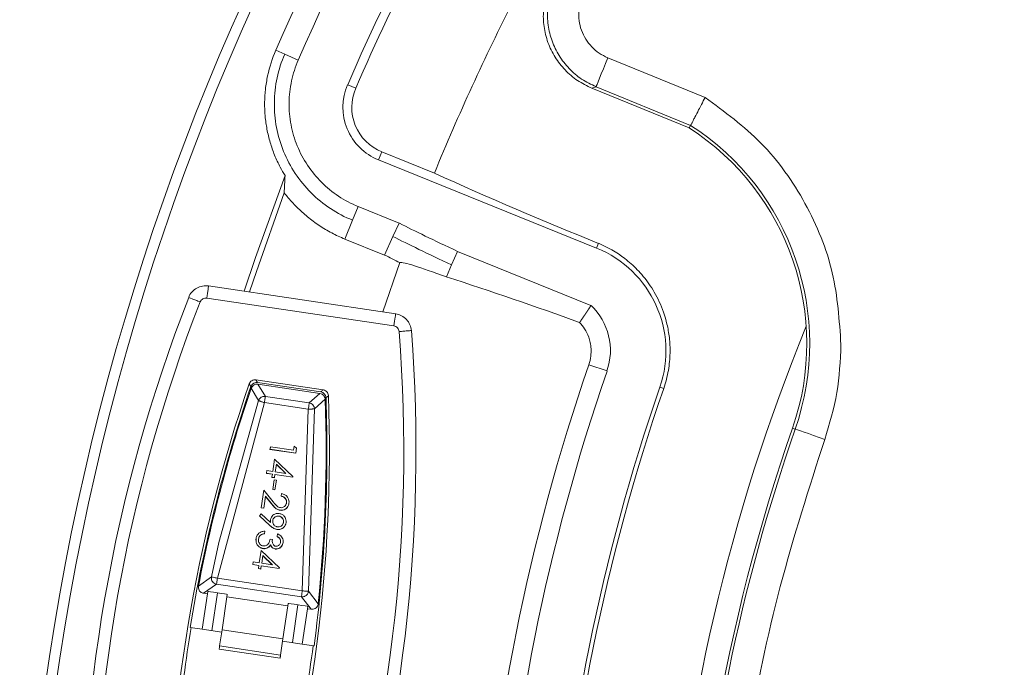
# Model space of a CAD drawing. Extents: x -87.5 to -45.8, y 15.7 to 44.7.
# Drawn here: x -70.5 to -68.9, y 37.6 to 38.6 of the extents above; entities that cross this region are included whole.
import ezdxf

# ---------------------------------------------------------------- set-up
doc = ezdxf.new("R2010")
doc.units = 0
doc.header["$LTSCALE"] = 0.75
doc.header["$MEASUREMENT"] = 0
doc.header["$PDMODE"] = 35
doc.layers.get('0').update_dxf_attribs({"linetype": 'CONTINUOUS'})
doc.layers.get('Defpoints').update_dxf_attribs({"linetype": 'CONTINUOUS'})
doc.layers.add('A-ANNO-DIM', color=1, linetype='CONTINUOUS')
doc.styles.get("Standard").update_dxf_attribs({"font": 'romans.shx'})
doc.dimstyles.get("Standard").update_dxf_attribs({"dimtxt": 0.125, "dimasz": 0.18, "dimexe": 0.1, "dimexo": 0.1, "dimgap": 0.09, "dimtad": 0, "dimtih": 1, "dimtoh": 1, "dimzin": 0, "dimdsep": 46, "dimtxsty": 'STANDARD', "dimcen": 0, "dimclrd": 1, "dimclre": 1, "dimclrt": 4, "dimadec": 0, "dimazin": 0, "dimtfac": 1, "dimtmove": 0, "dimatfit": 3, "dimfxl": 1, "dimtolj": 1, "dimtzin": 0, "dimarcsym": 0})

# ---------------------------------------------------------------- blocks, each defined once
blk = doc.blocks.new('*D15')
at = {"layer": 'A-ANNO-DIM', "color": 1, "lineweight": -2, "transparency": 16777216}
for p, q in [((-68.9141, 40.4346), (-69.0197, 40.5804)), ((-68.8085, 40.2888), (-64.0574, 33.73)), ((-63.2735, 32.648), (-63.9518, 33.5843)), ((-63.0935, 32.648), (-63.2735, 32.648))]:
    blk.add_line(p, q, dxfattribs=at)
at = {"layer": 'A-ANNO-DIM', "color": 1, "transparency": 16777216}
for points in [[(-68.8898, 40.4522), (-68.9384, 40.417), (-68.8085, 40.2888)], [(-63.9275, 33.6019), (-63.9761, 33.5667), (-64.0574, 33.73)]]:
    blk.add_solid(points, dxfattribs=at)
at = {"layer": 'Defpoints', "color": 0, "transparency": 16777216}
for p in [(-68.8085, 40.2888), (-64.0574, 33.73)]:
    blk.add_point(p, dxfattribs=at)
at = {"layer": 'A-ANNO-DIM', "color": 4, "transparency": 16777216, "insert": (-62.2922, 32.648), "char_height": 0.125, "attachment_point": 5}
blk.add_mtext('\\A1;∅8.10 [∅205.7]', dxfattribs=at)

msp = doc.modelspace()

# ---------------------------------------------------------------- linework, layer by layer
at = {"color": 7, "linetype": 'Continuous', "lineweight": 15}
for p, q in [((-70.0595, 38.5883), (-70.0737, 38.5945)), ((-70.0379, 38.5788), (-70.0595, 38.5883)), ((-69.5431, 38.5824), (-69.3877, 38.519)), ((-69.9461, 38.5337), (-69.9589, 38.5393)), ((-69.5685, 38.5338), (-69.562, 38.5361)), ((-69.4129, 38.4703), (-69.5685, 38.5338)), ((-69.562, 38.5361), (-69.4108, 38.4744)), ((-69.4108, 38.4744), (-69.4129, 38.4703)), ((-69.9045, 38.4323), (-69.9097, 38.4193)), ((-69.9045, 38.4323), (-69.8203, 38.3983)), ((-69.9097, 38.4193), (-69.5611, 38.2785)), ((-69.951, 38.323), (-69.9422, 38.3449)), ((-69.8768, 38.3184), (-69.9422, 38.3449)), ((-69.951, 38.323), (-69.9632, 38.2929)), ((-69.8865, 38.2969), (-69.8768, 38.3184)), ((-69.9, 38.2674), (-69.9632, 38.2929)), ((-69.9, 38.2674), (-69.8865, 38.2969)), ((-69.7929, 38.2516), (-69.7834, 38.2732)), ((-69.57, 38.1869), (-69.7834, 38.2732)), ((-69.5581, 38.2861), (-69.5611, 38.2785)), ((-69.8755, 38.2552), (-69.9029, 38.1767)), ((-69.7929, 38.2516), (-69.8012, 38.2324)), ((-70.1811, 38.2181), (-69.8821, 38.1737)), ((-69.885, 38.1542), (-70.184, 38.1986)), ((-69.5735, 38.0922), (-69.5444, 38.0822)), ((-70.1055, 38.068), (-69.9981, 38.0521)), ((-70.1162, 38.0615), (-70.1136, 38.0572)), ((-70.1131, 38.0545), (-70.1012, 38.0349)), ((-70.1029, 38.0637), (-70.0019, 38.0487)), ((-70.1023, 38.0611), (-70.0904, 38.0415)), ((-70.0032, 38.0463), (-70.1023, 38.0611)), ((-69.4538, 38.0541), (-69.4601, 38.0563)), ((-70.0904, 38.0415), (-70.0203, 38.0311)), ((-70.0203, 38.0311), (-70.0032, 38.0463)), ((-70.0119, 38.0217), (-69.9948, 38.037)), ((-69.9936, 38.0393), (-69.9898, 38.0427)), ((-70.0919, 38.0316), (-70.167, 37.7512)), ((-70.1012, 38.0349), (-70.1649, 37.8081)), ((-70.0218, 38.0212), (-70.0919, 38.0316)), ((-70.0314, 37.7311), (-70.0218, 38.0212)), ((-70.0216, 37.7303), (-70.0119, 38.0217)), ((-69.2436, 37.9895), (-69.2479, 37.991)), ((-70.0825, 37.961), (-70.0831, 37.9569)), ((-70.083, 37.9571), (-70.0831, 37.9569)), ((-70.0831, 37.9569), (-70.042, 37.9508)), ((-70.083, 37.9571), (-70.0824, 37.9612)), ((-70.0419, 37.951), (-70.083, 37.9571)), ((-70.0824, 37.9612), (-70.0825, 37.961)), ((-70.0454, 37.9557), (-70.0824, 37.9612)), ((-70.0454, 37.9557), (-70.0444, 37.9621)), ((-70.0407, 37.9591), (-70.0444, 37.9621)), ((-70.0419, 37.951), (-70.0407, 37.9591)), ((-70.0786, 37.9216), (-70.0756, 37.9412)), ((-70.0465, 37.9134), (-70.0756, 37.9412)), ((-70.042, 37.9508), (-70.0419, 37.951)), ((-70.0728, 37.9331), (-70.0746, 37.921)), ((-70.0729, 37.9329), (-70.0746, 37.921)), ((-70.0728, 37.9331), (-70.0729, 37.9329)), ((-70.0729, 37.9329), (-70.0578, 37.9185)), ((-70.0575, 37.9184), (-70.0728, 37.9331)), ((-70.0887, 37.9189), (-70.0888, 37.9187)), ((-70.0888, 37.9187), (-70.0792, 37.9173)), ((-70.0887, 37.9189), (-70.0881, 37.923)), ((-70.0792, 37.9175), (-70.0887, 37.9189)), ((-70.0786, 37.9216), (-70.0881, 37.923)), ((-70.0799, 37.9125), (-70.08, 37.9123)), ((-70.08, 37.9123), (-70.076, 37.9117)), ((-70.0799, 37.9125), (-70.0792, 37.9175)), ((-70.076, 37.9119), (-70.0799, 37.9125)), ((-70.076, 37.9119), (-70.0752, 37.9169)), ((-70.076, 37.9117), (-70.0753, 37.9167)), ((-70.076, 37.9117), (-70.076, 37.9119)), ((-70.0752, 37.9169), (-70.0753, 37.9167)), ((-70.0753, 37.9167), (-70.0466, 37.9124)), ((-70.0466, 37.9126), (-70.0752, 37.9169)), ((-70.0746, 37.921), (-70.0575, 37.9184)), ((-70.0466, 37.9126), (-70.0465, 37.9134)), ((-70.0466, 37.9124), (-70.0466, 37.9126)), ((-70.0785, 37.8931), (-70.0762, 37.9085)), ((-70.0728, 37.908), (-70.0762, 37.9085)), ((-70.0751, 37.8926), (-70.0728, 37.908)), ((-70.0751, 37.8924), (-70.0728, 37.9078)), ((-70.0728, 37.9078), (-70.0728, 37.908)), ((-70.0969, 37.8637), (-70.0928, 37.8917)), ((-70.093, 37.8632), (-70.0901, 37.8821)), ((-70.093, 37.863), (-70.0902, 37.8819)), ((-70.0781, 37.8734), (-70.0928, 37.8917)), ((-70.0901, 37.8821), (-70.0902, 37.8819)), ((-70.0902, 37.8819), (-70.0807, 37.8701)), ((-70.0806, 37.8703), (-70.0901, 37.8821)), ((-70.0751, 37.8926), (-70.0785, 37.8931)), ((-70.0785, 37.8931), (-70.0785, 37.8929)), ((-70.0785, 37.8929), (-70.0751, 37.8924)), ((-70.0751, 37.8924), (-70.0751, 37.8926)), ((-70.0653, 37.8825), (-70.0647, 37.8865)), ((-70.0653, 37.8825), (-70.0653, 37.8823)), ((-70.0969, 37.8637), (-70.097, 37.8635)), ((-70.097, 37.8635), (-70.093, 37.863)), ((-70.093, 37.8632), (-70.0969, 37.8637)), ((-70.093, 37.863), (-70.093, 37.8632)), ((-70.0806, 37.8703), (-70.0807, 37.8701)), ((-70.0528, 37.8707), (-70.0528, 37.8705)), ((-70.0999, 37.8508), (-70.0972, 37.8539)), ((-70.0999, 37.8508), (-70.0999, 37.8506)), ((-70.0832, 37.8356), (-70.0999, 37.8508)), ((-70.0999, 37.8506), (-70.0832, 37.8354)), ((-70.082, 37.8403), (-70.0972, 37.8539)), ((-70.0688, 37.8505), (-70.0688, 37.8502)), ((-70.067, 37.8599), (-70.067, 37.8597)), ((-70.0832, 37.8354), (-70.0832, 37.8356)), ((-70.0821, 37.8446), (-70.0822, 37.8444)), ((-70.0574, 37.8398), (-70.0574, 37.8396)), ((-70.0981, 37.8201), (-70.0981, 37.8199)), ((-70.0919, 37.8221), (-70.0918, 37.8223)), ((-70.0918, 37.8223), (-70.0912, 37.8263)), ((-70.0719, 37.8292), (-70.0719, 37.8289)), ((-70.0715, 37.8177), (-70.0709, 37.8219)), ((-70.0715, 37.8177), (-70.0715, 37.8175)), ((-70.1766, 37.7534), (-70.1649, 37.8081)), ((-70.1053, 37.8146), (-70.1053, 37.8144)), ((-70.0863, 37.8002), (-70.0864, 37.8)), ((-70.0793, 37.8129), (-70.083, 37.8134)), ((-70.0821, 37.8046), (-70.0821, 37.8044)), ((-70.0621, 37.8083), (-70.0621, 37.8081)), ((-70.1002, 37.7758), (-70.0973, 37.7954)), ((-70.0681, 37.7676), (-70.0973, 37.7954)), ((-70.0945, 37.7873), (-70.0963, 37.7752)), ((-70.0945, 37.7871), (-70.0963, 37.7752)), ((-70.0945, 37.7873), (-70.0945, 37.7871)), ((-70.0792, 37.7726), (-70.0945, 37.7873)), ((-70.0945, 37.7871), (-70.0794, 37.7727)), ((-70.0941, 37.7986), (-70.0941, 37.7984)), ((-70.0745, 37.798), (-70.0745, 37.7978)), ((-70.1104, 37.7731), (-70.1098, 37.7772)), ((-70.1104, 37.7731), (-70.1104, 37.7729)), ((-70.1008, 37.7716), (-70.1104, 37.7731)), ((-70.1104, 37.7729), (-70.1009, 37.7714)), ((-70.1002, 37.7758), (-70.1098, 37.7772)), ((-70.1016, 37.7667), (-70.1008, 37.7716)), ((-70.0977, 37.7659), (-70.0969, 37.7709)), ((-70.0976, 37.7661), (-70.0969, 37.7711)), ((-70.0969, 37.7711), (-70.0969, 37.7709)), ((-70.0683, 37.7668), (-70.0969, 37.7711)), ((-70.0969, 37.7709), (-70.0683, 37.7666)), ((-70.0963, 37.7752), (-70.0792, 37.7726)), ((-70.1766, 37.7534), (-70.1974, 37.7387)), ((-70.1016, 37.7667), (-70.1016, 37.7665)), ((-70.0976, 37.7661), (-70.1016, 37.7667)), ((-70.1016, 37.7665), (-70.0977, 37.7659)), ((-70.0977, 37.7659), (-70.0976, 37.7661)), ((-70.0683, 37.7668), (-70.0681, 37.7676)), ((-70.0683, 37.7666), (-70.0683, 37.7668)), ((-70.1891, 37.7271), (-70.1684, 37.7417)), ((-70.1684, 37.7417), (-70.1689, 37.7418)), ((-70.1684, 37.7417), (-70.0328, 37.7215)), ((-70.167, 37.7512), (-70.0314, 37.7311)), ((-70.1914, 37.6697), (-70.183, 37.7262)), ((-70.1891, 37.7271), (-70.183, 37.7262)), ((-70.183, 37.7262), (-70.1824, 37.7299)), ((-70.1668, 37.7279), (-70.1758, 37.6674)), ((-70.1596, 37.669), (-70.1518, 37.7215)), ((-70.1513, 37.7253), (-70.1518, 37.7215)), ((-70.0545, 37.7071), (-70.1518, 37.7215)), ((-70.0328, 37.7215), (-70.0173, 37.7015)), ((-70.006, 37.7103), (-70.0216, 37.7303)), ((-70.0545, 37.7071), (-70.0623, 37.6545)), ((-70.0545, 37.7071), (-70.0539, 37.7108)), ((-70.0473, 37.6483), (-70.0383, 37.7088)), ((-70.0228, 37.7062), (-70.0233, 37.7024)), ((-70.0233, 37.7024), (-70.0317, 37.646)), ((-70.0233, 37.7024), (-70.0173, 37.7015)), ((-70.2104, 37.6725), (-70.2105, 37.6726)), ((-70.1914, 37.6697), (-70.2104, 37.6725)), ((-70.1602, 37.6651), (-70.1914, 37.6697)), ((-70.1596, 37.669), (-70.1635, 37.643)), ((-70.0623, 37.6545), (-70.1596, 37.669)), ((-70.1635, 37.643), (-70.0661, 37.6285)), ((-70.0661, 37.6285), (-70.0623, 37.6545)), ((-70.0317, 37.646), (-70.0629, 37.6506)), ((-70.0128, 37.6432), (-70.0317, 37.646)), ((-70.0126, 37.6432), (-70.0128, 37.6432)), ((-70.0669, 37.6234), (-70.1643, 37.6378))]:
    msp.add_line(p, q, dxfattribs=at)
at = {"color": 7, "linetype": 'Continuous', "lineweight": 15, "flags": 128}
for points in [[(-69.5431, 38.5824), (-69.5467, 38.5735), (-69.5502, 38.5649), (-69.5535, 38.5569), (-69.5563, 38.55), (-69.5587, 38.5442), (-69.5604, 38.5399), (-69.5615, 38.5371), (-69.562, 38.5361)], [(-70.1242, 38.2096), (-70.1063, 38.2633), (-70.059, 38.3943)], [(-70.0603, 38.3667), (-70.1048, 38.2413), (-70.1157, 38.2084)], [(-70.184, 38.1986), (-70.1835, 38.2025), (-70.1829, 38.2061), (-70.1824, 38.2095), (-70.182, 38.2125), (-70.1816, 38.2149), (-70.1813, 38.2167), (-70.1812, 38.2178), (-70.1811, 38.2181)], [(-69.885, 38.1542), (-69.8845, 38.158), (-69.8839, 38.1617), (-69.8834, 38.1651), (-69.883, 38.1681), (-69.8826, 38.1705), (-69.8824, 38.1723), (-69.8822, 38.1733), (-69.8821, 38.1737)], [(-70.1055, 38.068), (-70.1046, 38.0666), (-70.104, 38.0656), (-70.1034, 38.0647), (-70.1029, 38.0637)], [(-70.0019, 38.0487), (-70.0007, 38.0499), (-69.9998, 38.0506), (-69.999, 38.0513), (-69.9981, 38.0521)], [(-69.1964, 37.973), (-69.2055, 37.9762), (-69.2142, 37.9792), (-69.2223, 37.9821), (-69.2295, 37.9845), (-69.2353, 37.9866), (-69.2397, 37.9881), (-69.2425, 37.9891), (-69.2436, 37.9895)], [(-70.1635, 37.643), (-70.1637, 37.6418), (-70.1638, 37.6408), (-70.164, 37.6399), (-70.1641, 37.6392), (-70.1641, 37.6386), (-70.1642, 37.6382), (-70.1642, 37.6379), (-70.1643, 37.6378)], [(-70.0669, 37.6234), (-70.0669, 37.6235), (-70.0669, 37.6237), (-70.0668, 37.6241), (-70.0667, 37.6247), (-70.0666, 37.6254), (-70.0665, 37.6263), (-70.0663, 37.6273), (-70.0661, 37.6285)]]:
    msp.add_lwpolyline(points, dxfattribs=at)
at = {"color": 7, "linetype": 'Continuous', "lineweight": 15}
for radius in [4.5833, 4.0494, 4.0324]:
    msp.add_circle((-66.4329, 37.0094), radius, dxfattribs=at)
for centre, radius, start, end in [((-66.4329, 37.0094), 3.8436, 106.0309, 156.5446), ((-66.4329, 37.0094), 3.9708, 129.3667, 156.4743), ((-66.4329, 37.0094), 3.9317, 129.4947, 156.4743), ((-66.4329, 37.0094), 3.8296, 152.9418, 156.5446), ((-66.4329, 37.0094), 3.661, 152.9621, 157.7062), ((-69.8758, 38.5033), 0.0906, 156.5446, 248), ((-69.8758, 38.5033), 0.0766, 156.5446, 248), ((-69.6348, 38.1259), 0.4097, 340.7773, 57.207), ((-69.6348, 38.1259), 0.4143, 340.7773, 57.2667), ((-67.1366, 44.3083), 6.4909, 245.57755, 248.09562), ((-69.6275, 38.1142), 0.1772, 340.9234, 68), ((-71.5562, 32.7485), 5.7579, 70.01436, 72.2542), ((-67.8846, 37.2909), 2.4994, 158.6811, 181.5619), ((-69.6387, 38.1147), 0.0997, 340.9773, 46.429), ((-72.3491, 37.9543), 2.4994, 341.9991, 4.4157), ((-66.4329, 37.0094), 3.0184, 157.7222, 194.4533), ((-66.4329, 37.0094), 3.3219, 160.9773, 191.5982), ((-66.4329, 37.0094), 3.2912, 160.9773, 191.5982), ((-67.8846, 37.2909), 2.361, 160.9501, 180.2197), ((-67.8846, 37.2909), 2.3571, 161.0295, 170.6818), ((-67.8846, 37.2909), 2.3557, 161.0858, 169.0429), ((-66.4329, 37.0094), 3.203, 160.9234, 191.6521), ((-66.4329, 37.0094), 3.1964, 160.9234, 191.6521), ((-72.3491, 37.9543), 2.361, 342.8771, 2.1467), ((-72.3491, 37.9543), 2.3571, 352.4153, 2.0673), ((-72.3491, 37.9543), 2.3557, 354.054, 2.011), ((-66.4329, 37.0094), 2.9812, 160.7773, 179.8), ((-66.4329, 37.0094), 2.9766, 160.7773, 191.3982), ((-67.8846, 37.2909), 2.3557, 170.6813, 172.5965), ((-72.3491, 37.9543), 2.3557, 350.5006, 352.4158)]:
    msp.add_arc(centre, radius, start, end, dxfattribs=at)
at = {"color": 8, "linetype": 'Continuous', "lineweight": 15}
for centre, start, end in [((-67.8846, 37.2909), 158.6811, 181.2676), ((-72.3491, 37.9543), 341.8819, 4.4156)]:
    msp.add_arc(centre, 2.4798, start, end, dxfattribs=at)
at = {"color": 7, "linetype": 'Continuous', "lineweight": 15}
for centre, start_param, end_param in [((-70.163, 37.727), 4.913748, 6.283186), ((-70.1707, 37.7282), 3.141594, 4.511032), ((-70.0344, 37.7079), 4.913748, 6.283186), ((-70.0422, 37.7091), 3.141594, 4.511032)]:
    msp.add_ellipse(centre, major_axis=(-0.0195, 0.0029), ratio=0.017455, start_param=start_param, end_param=end_param, dxfattribs=at)
for points, knots in [([(-69.5685, 38.5338), (-69.5763, 38.5375), (-69.5921, 38.5451), (-69.612, 38.5624), (-69.6282, 38.583), (-69.6396, 38.6066), (-69.646, 38.6321), (-69.6467, 38.6583), (-69.6425, 38.6843), (-69.6353, 38.7002), (-69.6316, 38.7081)], [0, 0, 0, 0, 0.125174, 0.250289, 0.375124, 0.50006, 0.624906, 0.749859, 0.874848, 1, 1, 1, 1]), ([(-69.625, 38.7106), (-69.6287, 38.7027), (-69.6359, 38.6868), (-69.6402, 38.6608), (-69.6394, 38.6346), (-69.6331, 38.609), (-69.6217, 38.5854), (-69.6055, 38.5647), (-69.5856, 38.5475), (-69.5698, 38.5399), (-69.562, 38.5361)], [0, 0, 0, 0, 0.1247962, 0.2501103, 0.3748152, 0.4999467, 0.6251463, 0.7498096, 0.875105, 1, 1, 1, 1]), ([(-69.5809, 38.6871), (-69.5831, 38.6823), (-69.5875, 38.6728), (-69.59, 38.6572), (-69.5896, 38.6415), (-69.5858, 38.6262), (-69.5789, 38.612), (-69.5692, 38.5996), (-69.5573, 38.5892), (-69.5478, 38.5847), (-69.5431, 38.5824)], [0, 0, 0, 0, 0.1252658, 0.2502702, 0.3749067, 0.5000503, 0.6246981, 0.749857, 0.8745458, 1, 1, 1, 1]), ([(-70.0737, 38.5945), (-70.0795, 38.5812), (-70.0839, 38.5676), (-70.0883, 38.5466), (-70.0895, 38.5396), (-70.0911, 38.5253), (-70.0915, 38.518), (-70.0917, 38.5037), (-70.0914, 38.4965), (-70.0905, 38.4858), (-70.0901, 38.4823), (-70.0891, 38.4752), (-70.0885, 38.4717), (-70.0872, 38.4647), (-70.0864, 38.4612), (-70.0847, 38.4542), (-70.0838, 38.4507), (-70.0817, 38.4438), (-70.0806, 38.4404), (-70.0783, 38.4336), (-70.077, 38.4302), (-70.0743, 38.4236), (-70.0729, 38.4203), (-70.0698, 38.4139), (-70.0682, 38.4107), (-70.0642, 38.403), (-70.0617, 38.3986), (-70.059, 38.3943)], [0, 0, 0, 0, 0.125, 0.125, 0.1875, 0.1875, 0.25, 0.25, 0.3125, 0.3125, 0.34375, 0.34375, 0.375, 0.375, 0.40625, 0.40625, 0.4375, 0.4375, 0.46875, 0.46875, 0.5, 0.5, 0.53125, 0.53125, 0.5625, 0.5625, 0.6068872, 0.6068872, 0.6068872, 0.6068872]), ([(-69.951, 38.323), (-69.9635, 38.328), (-69.9753, 38.3342), (-69.9976, 38.349), (-70.008, 38.3575), (-70.0267, 38.3762), (-70.0352, 38.3865), (-70.05, 38.4088), (-70.0562, 38.4205), (-70.0663, 38.4451), (-70.0701, 38.458), (-70.0751, 38.4842), (-70.0762, 38.4973), (-70.076, 38.5173), (-70.0756, 38.524), (-70.0741, 38.5373), (-70.0731, 38.5439), (-70.0689, 38.5633), (-70.0648, 38.5759), (-70.0595, 38.5883)], [0, 0, 0, 0, 0.125, 0.125, 0.25, 0.25, 0.375, 0.375, 0.5, 0.5, 0.625, 0.625, 0.75, 0.75, 0.8125, 0.8125, 0.875, 0.875, 1, 1, 1, 1]), ([(-69.9422, 38.3449), (-69.9532, 38.3493), (-69.9636, 38.3548), (-69.9833, 38.3678), (-69.9925, 38.3753), (-70.009, 38.3918), (-70.0165, 38.4009), (-70.0296, 38.4206), (-70.035, 38.4309), (-70.0439, 38.4525), (-70.0472, 38.464), (-70.0516, 38.487), (-70.0527, 38.4987), (-70.0525, 38.5163), (-70.0521, 38.5222), (-70.0508, 38.5339), (-70.0498, 38.5397), (-70.0462, 38.5568), (-70.0426, 38.568), (-70.0379, 38.5788)], [0, 0, 0, 0, 0.125, 0.125, 0.25, 0.25, 0.375, 0.375, 0.5, 0.5, 0.625, 0.625, 0.75, 0.75, 0.8125, 0.8125, 0.875, 0.875, 1, 1, 1, 1]), ([(-69.3877, 38.519), (-69.3896, 38.5153), (-69.3932, 38.5084), (-69.3987, 38.4976), (-69.4034, 38.4886), (-69.4069, 38.4818), (-69.4098, 38.4762), (-69.4104, 38.4751), (-69.4108, 38.4744)], [0, 0, 0, 0, 0.160927, 0.298103, 0.500431, 0.63186, 0.759089, 1, 1, 1, 1]), ([(-69.3877, 38.519), (-69.3565, 38.4961), (-69.2931, 38.4496), (-69.224, 38.3519), (-69.1785, 38.2413), (-69.1731, 38.1629), (-69.1705, 38.1243)], [0, 0, 0, 0, 0.2459468, 0.5, 0.7540532, 1, 1, 1, 1]), ([(-70.0603, 38.3667), (-70.0589, 38.3648), (-70.0573, 38.3629), (-70.0509, 38.355), (-70.0457, 38.3493), (-70.0348, 38.3384), (-70.0291, 38.3333), (-70.0171, 38.3235), (-70.0108, 38.3188), (-69.9978, 38.3103), (-69.9912, 38.3063), (-69.9775, 38.2991), (-69.9704, 38.2958), (-69.9632, 38.2929)], [0.6678043, 0.6678043, 0.6678043, 0.6678043, 0.6875, 0.6875, 0.75, 0.75, 0.8125, 0.8125, 0.875, 0.875, 0.9375, 0.9375, 0.9999984, 0.9999984, 0.9999984, 0.9999984]), ([(-69.7834, 38.2732), (-69.8213, 38.291), (-69.8521, 38.3059), (-69.8759, 38.318), (-69.8762, 38.3181), (-69.8765, 38.3183), (-69.8768, 38.3184)], [0.5015055022, 0.5015055022, 0.5015055022, 0.5015055022, 0.5023505809, 0.5023505809, 0.5023505809, 0.5023612169, 0.5023612169, 0.5023612169, 0.5023612169]), ([(-69.5581, 38.2861), (-69.5437, 38.2801), (-69.5296, 38.2722), (-69.5092, 38.2565), (-69.5025, 38.2506), (-69.4896, 38.2373), (-69.4833, 38.2298), (-69.4715, 38.2129), (-69.4659, 38.2035), (-69.456, 38.1822), (-69.4517, 38.1704), (-69.447, 38.1503), (-69.4457, 38.1431), (-69.4439, 38.1277), (-69.4435, 38.1194), (-69.4439, 38.1019), (-69.4447, 38.0926), (-69.4472, 38.0784), (-69.4482, 38.0736), (-69.4507, 38.0639), (-69.4522, 38.059), (-69.4538, 38.0541)], [0, 0, 0, 0, 0.25, 0.25, 0.375, 0.375, 0.5, 0.5, 0.625, 0.625, 0.75, 0.75, 0.8125, 0.8125, 0.875, 0.875, 0.9375, 0.9375, 0.96875, 0.96875, 1, 1, 1, 1]), ([(-69.8012, 38.2324), (-69.8228, 38.2405), (-69.8398, 38.2464), (-69.8645, 38.2541), (-69.8723, 38.2558), (-69.8755, 38.2552)], [0, 0, 0, 0, 0.5, 0.5, 1, 1, 1, 1]), ([(-70.213, 38.1996), (-70.213, 38.1996), (-70.2121, 38.2028), (-70.208, 38.2085), (-70.2004, 38.2151), (-70.1909, 38.2184), (-70.1843, 38.2185), (-70.1811, 38.2181), (-70.1811, 38.2181)], [0, 0, 0, 0, 0.000058, 0.253768, 0.507985, 0.757089, 0.999985, 1, 1, 1, 1]), ([(-70.1946, 38.1925), (-70.1971, 38.1934), (-70.2019, 38.1953), (-70.208, 38.1977), (-70.2123, 38.1993), (-70.2127, 38.1995), (-70.213, 38.1996)], [0, 0, 0, 0, 0.250001, 0.5, 0.75, 1, 1, 1, 1]), ([(-70.184, 38.1986), (-70.1851, 38.1987), (-70.1873, 38.1988), (-70.1904, 38.1976), (-70.1931, 38.1955), (-70.1941, 38.1935), (-70.1946, 38.1925)], [0, 0, 0, 0, 0.242737, 0.492737, 0.746352, 1, 1, 1, 1]), ([(-69.5882, 38.1597), (-69.5882, 38.1598), (-69.5881, 38.1599), (-69.5879, 38.1601), (-69.5879, 38.1602), (-69.5878, 38.1603), (-69.5878, 38.1603), (-69.5878, 38.1603), (-69.5878, 38.1603), (-69.5878, 38.1604), (-69.5877, 38.1604), (-69.5877, 38.1604), (-69.5876, 38.1605), (-69.5875, 38.1608), (-69.5872, 38.1612), (-69.5868, 38.1618), (-69.5863, 38.1624), (-69.586, 38.1628), (-69.5859, 38.163), (-69.5858, 38.1631), (-69.5858, 38.1632), (-69.5857, 38.1632), (-69.5857, 38.1632), (-69.5857, 38.1633), (-69.5857, 38.1633), (-69.5857, 38.1633), (-69.5857, 38.1634), (-69.5856, 38.1635), (-69.5854, 38.1637), (-69.5851, 38.1641), (-69.5847, 38.1647), (-69.5843, 38.1653), (-69.584, 38.1658), (-69.5839, 38.166), (-69.5838, 38.1661), (-69.5838, 38.1661), (-69.5837, 38.1662), (-69.5837, 38.1662), (-69.5837, 38.1662), (-69.5837, 38.1662), (-69.5837, 38.1662), (-69.5836, 38.1663), (-69.5836, 38.1664), (-69.5834, 38.1666), (-69.5832, 38.1669), (-69.583, 38.1672), (-69.5829, 38.1674), (-69.5828, 38.1676), (-69.5827, 38.1676), (-69.5827, 38.1676), (-69.5827, 38.1677), (-69.5827, 38.1677), (-69.5827, 38.1677), (-69.5827, 38.1677), (-69.5826, 38.1678), (-69.5826, 38.1679), (-69.5824, 38.1681), (-69.5822, 38.1684), (-69.582, 38.1687), (-69.5819, 38.1689), (-69.5818, 38.169), (-69.5817, 38.1691), (-69.5817, 38.1691), (-69.5817, 38.1691), (-69.5817, 38.1691), (-69.5817, 38.1692), (-69.5817, 38.1692), (-69.5816, 38.1692), (-69.5816, 38.1694), (-69.5814, 38.1696), (-69.5812, 38.1699), (-69.581, 38.1702), (-69.5809, 38.1704), (-69.5808, 38.1705), (-69.5807, 38.1706), (-69.5807, 38.1706), (-69.5807, 38.1706), (-69.5807, 38.1706), (-69.5807, 38.1706), (-69.5807, 38.1707), (-69.5806, 38.1707), (-69.5806, 38.1708), (-69.5804, 38.171), (-69.5802, 38.1713), (-69.58, 38.1717), (-69.5799, 38.1719), (-69.5798, 38.172), (-69.5798, 38.172), (-69.5797, 38.1721), (-69.5797, 38.1721), (-69.5797, 38.1721), (-69.5797, 38.1721), (-69.5797, 38.1721), (-69.5796, 38.1722), (-69.5796, 38.1723), (-69.5794, 38.1725), (-69.5792, 38.1728), (-69.579, 38.1731), (-69.5789, 38.1733), (-69.5788, 38.1735), (-69.5788, 38.1735), (-69.5787, 38.1735), (-69.5787, 38.1736), (-69.5787, 38.1736), (-69.5787, 38.1736), (-69.5787, 38.1736), (-69.5787, 38.1737), (-69.5786, 38.1738), (-69.5784, 38.174), (-69.5782, 38.1743), (-69.578, 38.1746), (-69.5779, 38.1748), (-69.5778, 38.1749), (-69.5778, 38.175), (-69.5778, 38.175), (-69.5777, 38.175), (-69.5777, 38.1751), (-69.5777, 38.1751), (-69.5777, 38.1751), (-69.5777, 38.1752), (-69.5776, 38.1753), (-69.5775, 38.1755), (-69.5772, 38.1758), (-69.577, 38.1761), (-69.5769, 38.1763), (-69.5768, 38.1764), (-69.5768, 38.1765), (-69.5768, 38.1765), (-69.5768, 38.1765), (-69.5768, 38.1765), (-69.5767, 38.1766), (-69.5767, 38.1766), (-69.5767, 38.1766), (-69.5766, 38.1767), (-69.5765, 38.177), (-69.5763, 38.1773), (-69.5761, 38.1776), (-69.5759, 38.1778), (-69.5758, 38.1779), (-69.5758, 38.178), (-69.5758, 38.178), (-69.5758, 38.178), (-69.5758, 38.178), (-69.5758, 38.178), (-69.5757, 38.1781), (-69.5757, 38.1781), (-69.5756, 38.1782), (-69.5755, 38.1784), (-69.5753, 38.1787), (-69.5751, 38.1791), (-69.5749, 38.1793), (-69.5749, 38.1794), (-69.5748, 38.1794), (-69.5748, 38.1795), (-69.5748, 38.1795), (-69.5748, 38.1795), (-69.5748, 38.1795), (-69.5748, 38.1795), (-69.5747, 38.1796), (-69.5747, 38.1797), (-69.5745, 38.1799), (-69.5743, 38.1802), (-69.5741, 38.1805), (-69.574, 38.1808), (-69.5739, 38.1809), (-69.5739, 38.1809), (-69.5738, 38.181), (-69.5738, 38.181), (-69.5738, 38.181), (-69.5738, 38.181), (-69.5738, 38.181), (-69.5738, 38.1811), (-69.5737, 38.1812), (-69.5735, 38.1814), (-69.5733, 38.1817), (-69.5731, 38.182), (-69.573, 38.1822), (-69.5729, 38.1824), (-69.5729, 38.1824), (-69.5729, 38.1824), (-69.5729, 38.1825), (-69.5729, 38.1825), (-69.5728, 38.1825), (-69.5728, 38.1825), (-69.5728, 38.1826), (-69.5727, 38.1827), (-69.5726, 38.1829), (-69.5724, 38.1832), (-69.5722, 38.1835), (-69.572, 38.1837), (-69.572, 38.1838), (-69.5719, 38.1839), (-69.5719, 38.1839), (-69.5719, 38.1839), (-69.5719, 38.184), (-69.5719, 38.184), (-69.5719, 38.184), (-69.5718, 38.1841), (-69.5718, 38.1842), (-69.5716, 38.1844), (-69.5713, 38.1848), (-69.5709, 38.1854), (-69.5705, 38.1861), (-69.5702, 38.1865), (-69.5701, 38.1867), (-69.57, 38.1868), (-69.57, 38.1869), (-69.57, 38.1869), (-69.57, 38.1869), (-69.57, 38.1869)], [0, 0, 0, 0, 0.010798, 0.017573, 0.020961, 0.022654, 0.023501, 0.024348, 0.024772, 0.025195, 0.026042, 0.027736, 0.031123, 0.037899, 0.051449, 0.078551, 0.105652, 0.119203, 0.125978, 0.129366, 0.131059, 0.131906, 0.132753, 0.13318, 0.1336, 0.134447, 0.136141, 0.139529, 0.146304, 0.159855, 0.186956, 0.214058, 0.227608, 0.234384, 0.237771, 0.239465, 0.240312, 0.241159, 0.241583, 0.242006, 0.242853, 0.244547, 0.247934, 0.25471, 0.268261, 0.281811, 0.288587, 0.291974, 0.293668, 0.294515, 0.295362, 0.295786, 0.296209, 0.297056, 0.29875, 0.302137, 0.308913, 0.322463, 0.336014, 0.34279, 0.346177, 0.347871, 0.348718, 0.349565, 0.349989, 0.350412, 0.351259, 0.352953, 0.35634, 0.363116, 0.376666, 0.390217, 0.396992, 0.40038, 0.402074, 0.402921, 0.403768, 0.404192, 0.404615, 0.405462, 0.407156, 0.410543, 0.417319, 0.430869, 0.44442, 0.451195, 0.454583, 0.456277, 0.457124, 0.457971, 0.458395, 0.458818, 0.459665, 0.461358, 0.464746, 0.471521, 0.485072, 0.498623, 0.505398, 0.508786, 0.51048, 0.511327, 0.512174, 0.512598, 0.513021, 0.513868, 0.515561, 0.518949, 0.525724, 0.539275, 0.552826, 0.559601, 0.562989, 0.564683, 0.56553, 0.566377, 0.5668, 0.567224, 0.56807, 0.569764, 0.573152, 0.579927, 0.593478, 0.607029, 0.613804, 0.617192, 0.618886, 0.619733, 0.62058, 0.621004, 0.621426, 0.622273, 0.623967, 0.627355, 0.63413, 0.647681, 0.661232, 0.668007, 0.671395, 0.673089, 0.673936, 0.674782, 0.675206, 0.675629, 0.676476, 0.67817, 0.681558, 0.688333, 0.701884, 0.715435, 0.72221, 0.725598, 0.727292, 0.728138, 0.728985, 0.729409, 0.729832, 0.730679, 0.732373, 0.735761, 0.742536, 0.756087, 0.769638, 0.776413, 0.779801, 0.781494, 0.782341, 0.783188, 0.783612, 0.784035, 0.784882, 0.786576, 0.789964, 0.796739, 0.81029, 0.82384, 0.830616, 0.834004, 0.835697, 0.836544, 0.837391, 0.837815, 0.838238, 0.839085, 0.840779, 0.844167, 0.850942, 0.864493, 0.878043, 0.884819, 0.888206, 0.8899, 0.890747, 0.891594, 0.892018, 0.892441, 0.893288, 0.894982, 0.89837, 0.905145, 0.918696, 0.945797, 0.972899, 0.986449, 0.993225, 0.996612, 0.998306, 0.999153, 1, 1, 1, 1]), ([(-69.8821, 38.1737), (-69.8821, 38.1737), (-69.8788, 38.1731), (-69.8724, 38.171), (-69.8643, 38.1648), (-69.859, 38.1563), (-69.8571, 38.1499), (-69.8571, 38.1467), (-69.8571, 38.1467)], [0, 0, 0, 0, 0.000023, 0.253771, 0.507994, 0.757085, 0.999941, 1, 1, 1, 1]), ([(-69.8767, 38.1452), (-69.8769, 38.1463), (-69.8773, 38.1484), (-69.8791, 38.1512), (-69.8818, 38.1533), (-69.884, 38.1539), (-69.885, 38.1542)], [0, 0, 0, 0, 0.24267, 0.492598, 0.74614, 1, 1, 1, 1]), ([(-69.8767, 38.1452), (-69.8741, 38.1454), (-69.8689, 38.1458), (-69.8623, 38.1463), (-69.8578, 38.1467), (-69.8573, 38.1467), (-69.8571, 38.1467)], [0, 0, 0, 0, 0.249997, 0.499996, 0.749999, 1, 1, 1, 1]), ([(-69.5735, 38.0922), (-69.5719, 38.0967), (-69.5709, 38.1014), (-69.5698, 38.11), (-69.5697, 38.114), (-69.5701, 38.1212), (-69.5706, 38.1245), (-69.5719, 38.1306), (-69.5727, 38.1334), (-69.5755, 38.1412), (-69.5778, 38.1456), (-69.5827, 38.1534), (-69.5854, 38.1567), (-69.5882, 38.1597)], [0, 0, 0, 0, 0.125, 0.125, 0.25, 0.25, 0.375, 0.375, 0.5, 0.5, 0.75, 0.75, 1, 1, 1, 1]), ([(-69.1705, 38.1243), (-69.1716, 38.0985), (-69.174, 38.047), (-69.1889, 37.9977), (-69.1964, 37.973)], [0, 0, 0, 0, 0.5, 1, 1, 1, 1]), ([(-70.1162, 38.0615), (-70.1158, 38.0625), (-70.1148, 38.0646), (-70.1123, 38.0668), (-70.1091, 38.0682), (-70.1067, 38.0681), (-70.1055, 38.068)], [0, 0, 0, 0, 0.24472, 0.489279, 0.733446, 1, 1, 1, 1]), ([(-70.1136, 38.0572), (-70.1131, 38.0582), (-70.1124, 38.0597), (-70.1109, 38.0613), (-70.1096, 38.0623), (-70.1082, 38.063), (-70.1067, 38.0635), (-70.1049, 38.0639), (-70.1036, 38.0638), (-70.1029, 38.0637)], [0, 0, 0, 0, 0.243783, 0.3643, 0.483005, 0.600541, 0.718059, 0.835542, 1, 1, 1, 1]), ([(-70.1023, 38.0611), (-70.1034, 38.0611), (-70.1056, 38.0612), (-70.1087, 38.0599), (-70.1115, 38.0578), (-70.1126, 38.0556), (-70.1131, 38.0545)], [0, 0, 0, 0, 0.236563, 0.472277, 0.730867, 1, 1, 1, 1]), ([(-69.9981, 38.0521), (-69.9979, 38.052), (-69.9965, 38.0518), (-69.9944, 38.0509), (-69.9921, 38.049), (-69.9904, 38.0464), (-69.9898, 38.0441), (-69.9898, 38.0429), (-69.9898, 38.0427)], [0, 0, 0, 0, 0.066044, 0.310665, 0.483565, 0.727484, 0.971202, 1, 1, 1, 1]), ([(-70.1012, 38.0349), (-70.1009, 38.0356), (-70.1004, 38.0369), (-70.099, 38.0387), (-70.0971, 38.0403), (-70.0947, 38.0413), (-70.0925, 38.0417), (-70.0912, 38.0416), (-70.0905, 38.0416), (-70.0904, 38.0415)], [0, 0, 0, 0, 0.161951, 0.299351, 0.499904, 0.701168, 0.851835, 0.982068, 1, 1, 1, 1]), ([(-70.0919, 38.0316), (-70.0917, 38.0329), (-70.0913, 38.0355), (-70.0908, 38.0387), (-70.0905, 38.041), (-70.0904, 38.0414), (-70.0904, 38.0415)], [0, 0, 0, 0, 0.250002, 0.500003, 0.749998, 1, 1, 1, 1]), ([(-69.9948, 38.037), (-69.995, 38.038), (-69.9953, 38.0401), (-69.9971, 38.043), (-69.9997, 38.0454), (-70.002, 38.046), (-70.0032, 38.0463)], [0, 0, 0, 0, 0.2365015, 0.4721557, 0.7306992, 1, 1, 1, 1]), ([(-70.0019, 38.0487), (-70.0009, 38.0484), (-69.9992, 38.048), (-69.9974, 38.0468), (-69.9962, 38.0457), (-69.9952, 38.0445), (-69.9944, 38.0431), (-69.9938, 38.0413), (-69.9936, 38.0401), (-69.9936, 38.0393)], [0, 0, 0, 0, 0.243781, 0.364295, 0.483002, 0.600544, 0.718049, 0.835547, 1, 1, 1, 1]), ([(-70.1012, 38.0349), (-70.1011, 38.0349), (-70.1008, 38.0348), (-70.0997, 38.0343), (-70.0983, 38.0339), (-70.0966, 38.0332), (-70.0943, 38.0325), (-70.0928, 38.0319), (-70.0919, 38.0316)], [0, 0, 0, 0, 0.238727, 0.366579, 0.499818, 0.675882, 0.819542, 1, 1, 1, 1]), ([(-70.0203, 38.0311), (-70.0203, 38.031), (-70.0204, 38.0306), (-70.0207, 38.0283), (-70.0212, 38.0251), (-70.0216, 38.0225), (-70.0218, 38.0212)], [0, 0, 0, 0, 0.250001, 0.5, 0.75, 1, 1, 1, 1]), ([(-70.0218, 38.0212), (-70.0205, 38.0213), (-70.0186, 38.0213), (-70.0163, 38.0214), (-70.0148, 38.0215), (-70.0135, 38.0215), (-70.0123, 38.0216), (-70.012, 38.0216), (-70.0119, 38.0217)], [0, 0, 0, 0, 0.240697, 0.378296, 0.499993, 0.633158, 0.759308, 1, 1, 1, 1]), ([(-70.0203, 38.0311), (-70.0192, 38.0308), (-70.017, 38.0303), (-70.0148, 38.0286), (-70.014, 38.0273), (-70.0138, 38.027)], [0, 0, 0, 0, 0.4289435, 0.8626575, 1, 1, 1, 1]), ([(-69.1964, 37.973), (-69.2215, 37.895), (-69.2717, 37.7387), (-69.3219, 37.4968), (-69.3532, 37.2513), (-69.3628, 37.0039), (-69.353, 36.757), (-69.3291, 36.5946), (-69.3172, 36.5135)], [0, 0, 0, 0, 0.1659769, 0.3326836, 0.5, 0.6673036, 0.8340167, 1, 1, 1, 1]), ([(-70.0567, 37.8715), (-70.0566, 37.8729), (-70.0565, 37.8754), (-70.0582, 37.8786), (-70.0609, 37.881), (-70.0634, 37.8821), (-70.065, 37.8825), (-70.0653, 37.8825)], [0, 0, 0, 0, 0.259694, 0.486678, 0.678331, 0.950567, 1, 1, 1, 1]), ([(-70.0653, 37.8823), (-70.0636, 37.8818), (-70.0609, 37.881), (-70.0581, 37.8782), (-70.0567, 37.8753), (-70.0565, 37.8729), (-70.0567, 37.8716), (-70.0567, 37.8713)], [0, 0, 0, 0, 0.34101, 0.542714, 0.7446, 0.937752, 1, 1, 1, 1]), ([(-70.0647, 37.8865), (-70.0627, 37.8859), (-70.0593, 37.885), (-70.0554, 37.8815), (-70.0531, 37.8775), (-70.0525, 37.8736), (-70.0527, 37.8714), (-70.0528, 37.8707)], [0, 0, 0, 0, 0.273085, 0.483571, 0.693873, 0.901616, 1, 1, 1, 1]), ([(-70.0807, 37.8701), (-70.0794, 37.8685), (-70.0768, 37.8654), (-70.0725, 37.8611), (-70.0687, 37.8601), (-70.067, 37.8597)], [0, 0, 0, 0, 0.3368699, 0.7120952, 1, 1, 1, 1]), ([(-70.067, 37.8599), (-70.0686, 37.8603), (-70.0723, 37.8612), (-70.0766, 37.8654), (-70.0793, 37.8686), (-70.0806, 37.8703)], [0, 0, 0, 0, 0.281405, 0.632226, 1, 1, 1, 1]), ([(-70.0781, 37.8734), (-70.0779, 37.8732), (-70.0775, 37.8727), (-70.0767, 37.8717), (-70.0761, 37.8709), (-70.0757, 37.8704)], [0, 0, 0, 0, 0.251505, 0.503025, 1, 1, 1, 1]), ([(-70.0757, 37.8704), (-70.0748, 37.8694), (-70.073, 37.8672), (-70.0699, 37.8647), (-70.0675, 37.8641), (-70.0665, 37.8639)], [0, 0, 0, 0, 0.367375, 0.737978, 1, 1, 1, 1]), ([(-70.0528, 37.8707), (-70.0533, 37.8689), (-70.054, 37.8658), (-70.0571, 37.8624), (-70.0607, 37.8603), (-70.0642, 37.8596), (-70.0663, 37.8598), (-70.067, 37.8599)], [0, 0, 0, 0, 0.278745, 0.477505, 0.675431, 0.894712, 1, 1, 1, 1]), ([(-70.067, 37.8597), (-70.0655, 37.8596), (-70.0625, 37.8594), (-70.0584, 37.8612), (-70.0552, 37.8641), (-70.0535, 37.8674), (-70.053, 37.8696), (-70.0528, 37.8705)], [0, 0, 0, 0, 0.222564, 0.446915, 0.656224, 0.863201, 1, 1, 1, 1]), ([(-70.0665, 37.8639), (-70.0655, 37.8638), (-70.0635, 37.8637), (-70.0608, 37.865), (-70.0585, 37.8669), (-70.0571, 37.8693), (-70.0568, 37.8709), (-70.0567, 37.8715)], [0, 0, 0, 0, 0.214816, 0.431114, 0.631115, 0.868506, 1, 1, 1, 1]), ([(-70.0821, 37.8446), (-70.0818, 37.8459), (-70.0812, 37.8486), (-70.0785, 37.8518), (-70.075, 37.854), (-70.0714, 37.8548), (-70.0691, 37.8546), (-70.0682, 37.8545)], [0, 0, 0, 0, 0.215951, 0.433712, 0.632995, 0.857632, 1, 1, 1, 1]), ([(-70.0688, 37.8505), (-70.0698, 37.8505), (-70.0719, 37.8506), (-70.0748, 37.8493), (-70.0771, 37.8473), (-70.0783, 37.8451), (-70.0786, 37.8436), (-70.0787, 37.8431)], [0, 0, 0, 0, 0.227332, 0.456407, 0.667931, 0.894084, 1, 1, 1, 1]), ([(-70.0787, 37.8429), (-70.0785, 37.8439), (-70.078, 37.8459), (-70.0759, 37.8483), (-70.0733, 37.8499), (-70.0708, 37.8505), (-70.0693, 37.8503), (-70.0688, 37.8502)], [0, 0, 0, 0, 0.22577, 0.452967, 0.665091, 0.888392, 1, 1, 1, 1]), ([(-70.0614, 37.8405), (-70.0614, 37.8416), (-70.0612, 37.8436), (-70.0625, 37.8465), (-70.0645, 37.8488), (-70.0667, 37.85), (-70.0683, 37.8504), (-70.0688, 37.8505)], [0, 0, 0, 0, 0.224195, 0.450307, 0.657294, 0.886416, 1, 1, 1, 1]), ([(-70.0688, 37.8502), (-70.0678, 37.85), (-70.0657, 37.8495), (-70.0633, 37.8474), (-70.0617, 37.8448), (-70.0612, 37.8423), (-70.0614, 37.8408), (-70.0614, 37.8403)], [0, 0, 0, 0, 0.2281048, 0.457409, 0.6721266, 0.8954517, 1, 1, 1, 1]), ([(-70.0682, 37.8545), (-70.0666, 37.8541), (-70.0635, 37.8533), (-70.06, 37.8503), (-70.0579, 37.8464), (-70.0571, 37.8428), (-70.0573, 37.8406), (-70.0574, 37.8398)], [0, 0, 0, 0, 0.231929, 0.466307, 0.667911, 0.879192, 1, 1, 1, 1]), ([(-70.0719, 37.8292), (-70.0738, 37.8297), (-70.0769, 37.8306), (-70.0805, 37.8332), (-70.0823, 37.8348), (-70.0832, 37.8356)], [0, 0, 0, 0, 0.454842, 0.725666, 1, 1, 1, 1]), ([(-70.0832, 37.8354), (-70.0816, 37.834), (-70.0791, 37.8319), (-70.0752, 37.8297), (-70.073, 37.8292), (-70.0719, 37.8289)], [0, 0, 0, 0, 0.483266, 0.736384, 1, 1, 1, 1]), ([(-70.082, 37.8403), (-70.0821, 37.8407), (-70.0822, 37.8414), (-70.0823, 37.8428), (-70.0822, 37.8439), (-70.0821, 37.8446)], [0, 0, 0, 0, 0.250614, 0.501432, 1, 1, 1, 1]), ([(-70.0822, 37.8444), (-70.0822, 37.844), (-70.0823, 37.8433), (-70.0823, 37.842), (-70.0822, 37.841), (-70.0821, 37.8403)], [0, 0, 0, 0, 0.266392, 0.533056, 1, 1, 1, 1]), ([(-70.0787, 37.8431), (-70.0787, 37.8421), (-70.0789, 37.84), (-70.0776, 37.8372), (-70.0757, 37.8348), (-70.0734, 37.8336), (-70.0719, 37.8333), (-70.0713, 37.8332)], [0, 0, 0, 0, 0.22475, 0.451328, 0.65691, 0.883519, 1, 1, 1, 1]), ([(-70.0574, 37.8398), (-70.0578, 37.8383), (-70.0585, 37.8353), (-70.0615, 37.8317), (-70.0654, 37.8296), (-70.0689, 37.8289), (-70.0711, 37.8291), (-70.0719, 37.8292)], [0, 0, 0, 0, 0.231072, 0.463902, 0.67281, 0.88213, 1, 1, 1, 1]), ([(-70.0719, 37.8289), (-70.0703, 37.8289), (-70.0671, 37.8287), (-70.0627, 37.8307), (-70.0595, 37.8338), (-70.0579, 37.8369), (-70.0576, 37.8389), (-70.0574, 37.8396)], [0, 0, 0, 0, 0.238567, 0.47881, 0.69555, 0.900414, 1, 1, 1, 1]), ([(-70.0713, 37.8332), (-70.0703, 37.8331), (-70.0682, 37.833), (-70.0654, 37.8342), (-70.0631, 37.8362), (-70.0618, 37.8385), (-70.0615, 37.84), (-70.0614, 37.8405)], [0, 0, 0, 0, 0.224345, 0.450807, 0.652121, 0.885205, 1, 1, 1, 1]), ([(-70.1053, 37.8146), (-70.1048, 37.8165), (-70.104, 37.8198), (-70.1008, 37.8234), (-70.0966, 37.8258), (-70.0933, 37.8261), (-70.0912, 37.8263)], [0, 0, 0, 0, 0.292584, 0.495421, 0.698371, 1, 1, 1, 1]), ([(-70.0981, 37.8201), (-70.0985, 37.8197), (-70.0996, 37.8186), (-70.1008, 37.8165), (-70.1011, 37.8147), (-70.1013, 37.814)], [0, 0, 0, 0, 0.251995, 0.66193, 1, 1, 1, 1]), ([(-70.1013, 37.8138), (-70.1012, 37.8143), (-70.1009, 37.8161), (-70.0998, 37.8183), (-70.0985, 37.8195), (-70.0981, 37.8199)], [0, 0, 0, 0, 0.251635, 0.74455, 1, 1, 1, 1]), ([(-70.0918, 37.8223), (-70.0929, 37.8221), (-70.0945, 37.8219), (-70.0966, 37.8211), (-70.0976, 37.8204), (-70.0981, 37.8201)], [0, 0, 0, 0, 0.483474, 0.737273, 1, 1, 1, 1]), ([(-70.0981, 37.8199), (-70.0972, 37.8205), (-70.0957, 37.8214), (-70.0935, 37.8219), (-70.0924, 37.822), (-70.0919, 37.8221)], [0, 0, 0, 0, 0.48936, 0.743279, 1, 1, 1, 1]), ([(-70.0661, 37.8089), (-70.066, 37.81), (-70.066, 37.812), (-70.0674, 37.8147), (-70.0693, 37.8164), (-70.0708, 37.8173), (-70.0715, 37.8177)], [0, 0, 0, 0, 0.307596, 0.518536, 0.797406, 1, 1, 1, 1]), ([(-70.0715, 37.8175), (-70.0707, 37.817), (-70.069, 37.816), (-70.067, 37.814), (-70.0661, 37.8115), (-70.066, 37.8098), (-70.0661, 37.8088), (-70.0661, 37.8087)], [0, 0, 0, 0, 0.262896, 0.52814, 0.741357, 0.953981, 1, 1, 1, 1]), ([(-70.0709, 37.8219), (-70.0691, 37.8211), (-70.0662, 37.8196), (-70.0632, 37.816), (-70.0618, 37.8122), (-70.062, 37.8095), (-70.0621, 37.8083)], [0, 0, 0, 0, 0.3252206, 0.5535009, 0.7823052, 1, 1, 1, 1]), ([(-70.0941, 37.7986), (-70.0959, 37.7992), (-70.0993, 37.8001), (-70.1031, 37.8038), (-70.1051, 37.8081), (-70.1056, 37.8118), (-70.1054, 37.8139), (-70.1053, 37.8146)], [0, 0, 0, 0, 0.259075, 0.485748, 0.704656, 0.904418, 1, 1, 1, 1]), ([(-70.1053, 37.8144), (-70.1054, 37.8125), (-70.1056, 37.8092), (-70.1038, 37.8046), (-70.1008, 37.8013), (-70.0974, 37.7992), (-70.0951, 37.7986), (-70.0941, 37.7984)], [0, 0, 0, 0, 0.257404, 0.460126, 0.663619, 0.863414, 1, 1, 1, 1]), ([(-70.1013, 37.814), (-70.1014, 37.8126), (-70.1016, 37.8102), (-70.1002, 37.8069), (-70.0981, 37.8044), (-70.0958, 37.8031), (-70.0942, 37.8028), (-70.0938, 37.8027)], [0, 0, 0, 0, 0.271434, 0.481934, 0.691936, 0.90926, 1, 1, 1, 1]), ([(-70.0863, 37.8002), (-70.0869, 37.7999), (-70.0887, 37.799), (-70.0914, 37.7984), (-70.0934, 37.7986), (-70.0941, 37.7986)], [0, 0, 0, 0, 0.251586, 0.740501, 1, 1, 1, 1]), ([(-70.0941, 37.7984), (-70.0934, 37.7984), (-70.0915, 37.7982), (-70.0888, 37.7987), (-70.0871, 37.7997), (-70.0864, 37.8)], [0, 0, 0, 0, 0.251591, 0.71242, 1, 1, 1, 1]), ([(-70.0938, 37.8027), (-70.0928, 37.8027), (-70.0907, 37.8026), (-70.0879, 37.8039), (-70.0856, 37.806), (-70.084, 37.8093), (-70.0834, 37.8118), (-70.083, 37.8134)], [0, 0, 0, 0, 0.17925, 0.359131, 0.537447, 0.708098, 1, 1, 1, 1]), ([(-70.0864, 37.8), (-70.0859, 37.8003), (-70.0851, 37.8009), (-70.0836, 37.8022), (-70.0827, 37.8035), (-70.0821, 37.8044)], [0, 0, 0, 0, 0.251322, 0.503227, 1, 1, 1, 1]), ([(-70.0821, 37.8046), (-70.0824, 37.8041), (-70.0829, 37.8033), (-70.0843, 37.8017), (-70.0855, 37.8008), (-70.0863, 37.8002)], [0, 0, 0, 0, 0.251345, 0.5032178, 1, 1, 1, 1]), ([(-70.0745, 37.798), (-70.0758, 37.7984), (-70.0782, 37.799), (-70.0807, 37.8016), (-70.0817, 37.8036), (-70.0821, 37.8046)], [0, 0, 0, 0, 0.375547, 0.699251, 1, 1, 1, 1]), ([(-70.0821, 37.8044), (-70.0816, 37.8032), (-70.0806, 37.8011), (-70.078, 37.7989), (-70.0759, 37.7981), (-70.0747, 37.7979), (-70.0745, 37.7978)], [0, 0, 0, 0, 0.37174, 0.654723, 0.938095, 1, 1, 1, 1]), ([(-70.0793, 37.8129), (-70.0793, 37.8111), (-70.0795, 37.8085), (-70.0783, 37.8054), (-70.077, 37.8037), (-70.0754, 37.8026), (-70.0743, 37.8024), (-70.0738, 37.8023)], [0, 0, 0, 0, 0.392692, 0.58493, 0.740787, 0.896666, 1, 1, 1, 1]), ([(-70.0621, 37.8083), (-70.0624, 37.8069), (-70.0631, 37.8041), (-70.0657, 37.8007), (-70.0691, 37.7985), (-70.0722, 37.7978), (-70.074, 37.798), (-70.0745, 37.798)], [0, 0, 0, 0, 0.243858, 0.474377, 0.706071, 0.911064, 1, 1, 1, 1]), ([(-70.0745, 37.7978), (-70.0733, 37.7978), (-70.0708, 37.7977), (-70.0674, 37.7992), (-70.0647, 37.8018), (-70.0628, 37.8048), (-70.0623, 37.8071), (-70.0621, 37.8081)], [0, 0, 0, 0, 0.204811, 0.410105, 0.616922, 0.827259, 1, 1, 1, 1]), ([(-70.0738, 37.8023), (-70.0731, 37.8023), (-70.0716, 37.8022), (-70.0696, 37.8031), (-70.0678, 37.8046), (-70.0665, 37.8066), (-70.0662, 37.8082), (-70.0661, 37.8089)], [0, 0, 0, 0, 0.1941564, 0.389111, 0.5813709, 0.8144913, 1, 1, 1, 1]), ([(-70.1689, 37.7418), (-70.1702, 37.7422), (-70.1726, 37.743), (-70.1752, 37.7456), (-70.1765, 37.7484), (-70.1769, 37.7509), (-70.1767, 37.7525), (-70.1766, 37.7534)], [0, 0, 0, 0, 0.249895, 0.499096, 0.693552, 0.832878, 1, 1, 1, 1]), ([(-70.167, 37.7512), (-70.1677, 37.7514), (-70.1689, 37.7516), (-70.1714, 37.7521), (-70.174, 37.7527), (-70.1762, 37.7532), (-70.1765, 37.7533), (-70.1766, 37.7534)], [0, 0, 0, 0, 0.130184, 0.259004, 0.511316, 0.758304, 1, 1, 1, 1]), ([(-70.1974, 37.7387), (-70.1974, 37.7376), (-70.1976, 37.7353), (-70.1965, 37.7321), (-70.1945, 37.7294), (-70.1919, 37.7277), (-70.19, 37.7273), (-70.1891, 37.7271)], [0, 0, 0, 0, 0.2112858, 0.4223229, 0.6357562, 0.8385174, 1, 1, 1, 1]), ([(-70.1684, 37.7417), (-70.1684, 37.7418), (-70.1684, 37.7422), (-70.168, 37.7444), (-70.1676, 37.7475), (-70.1672, 37.75), (-70.167, 37.7512)], [0, 0, 0, 0, 0.249999, 0.499999, 0.749998, 1, 1, 1, 1]), ([(-70.0314, 37.7311), (-70.0316, 37.7299), (-70.032, 37.7274), (-70.0324, 37.7242), (-70.0328, 37.722), (-70.0328, 37.7217), (-70.0328, 37.7215)], [0, 0, 0, 0, 0.250001, 0.500001, 0.749999, 1, 1, 1, 1]), ([(-70.0216, 37.7303), (-70.0218, 37.7294), (-70.0221, 37.7277), (-70.0234, 37.7254), (-70.0251, 37.7236), (-70.0271, 37.7223), (-70.0289, 37.7217), (-70.0308, 37.7214), (-70.0322, 37.7215), (-70.0328, 37.7215)], [0, 0, 0, 0, 0.176243, 0.318412, 0.49965, 0.643401, 0.749547, 0.874877, 1, 1, 1, 1]), ([(-70.0216, 37.7303), (-70.0217, 37.7303), (-70.022, 37.7303), (-70.0232, 37.7304), (-70.0244, 37.7305), (-70.026, 37.7306), (-70.0282, 37.7308), (-70.0302, 37.731), (-70.0314, 37.7311)], [0, 0, 0, 0, 0.240713, 0.366421, 0.500017, 0.620372, 0.759293, 1, 1, 1, 1]), ([(-70.0173, 37.7015), (-70.0161, 37.7015), (-70.0139, 37.7014), (-70.0107, 37.7027), (-70.0081, 37.7048), (-70.0065, 37.7075), (-70.0062, 37.7094), (-70.006, 37.7103)], [0, 0, 0, 0, 0.211318, 0.422378, 0.63578, 0.838567, 1, 1, 1, 1])]:
    msp.add_open_spline(points, degree=3, knots=knots, dxfattribs=at)
for points in [[(-70.0603, 38.3667), (-70.06, 38.3756), (-70.0596, 38.3847), (-70.059, 38.3943)], [(-69.7929, 38.2516), (-69.8311, 38.2695), (-69.8623, 38.2847), (-69.8865, 38.2969)], [(-69.8755, 38.2552), (-69.8837, 38.2592), (-69.8918, 38.2633), (-69.9, 38.2674)]]:
    msp.add_open_spline(points, degree=3, dxfattribs=at)
at = {"color": 8, "linetype": 'Continuous', "lineweight": 15}
msp.add_open_spline([(-70.0138, 38.027), (-70.0134, 38.0266), (-70.0127, 38.0256), (-70.0121, 38.0238), (-70.012, 38.0224), (-70.0119, 38.0217)], degree=3, knots=[0, 0, 0, 0, 0.2871012, 0.6141254, 1, 1, 1, 1], dxfattribs=at)

# ---------------------------------------------------------------- dimensions: what is measured, and where the dimension line sits
at = {"layer": 'A-ANNO-DIM'}
dim = msp.add_diameter_dim_2p(p1=(-68.8085, 40.2888), p2=(-64.0574, 33.73), dimstyle='Standard', dxfattribs=at)
dim.commit()
dim.dimension.update_dxf_attribs({"geometry": '*D15', "text_midpoint": (-62.2922, 32.648), "dimtype": 163})

doc.saveas('drawing.dxf')
